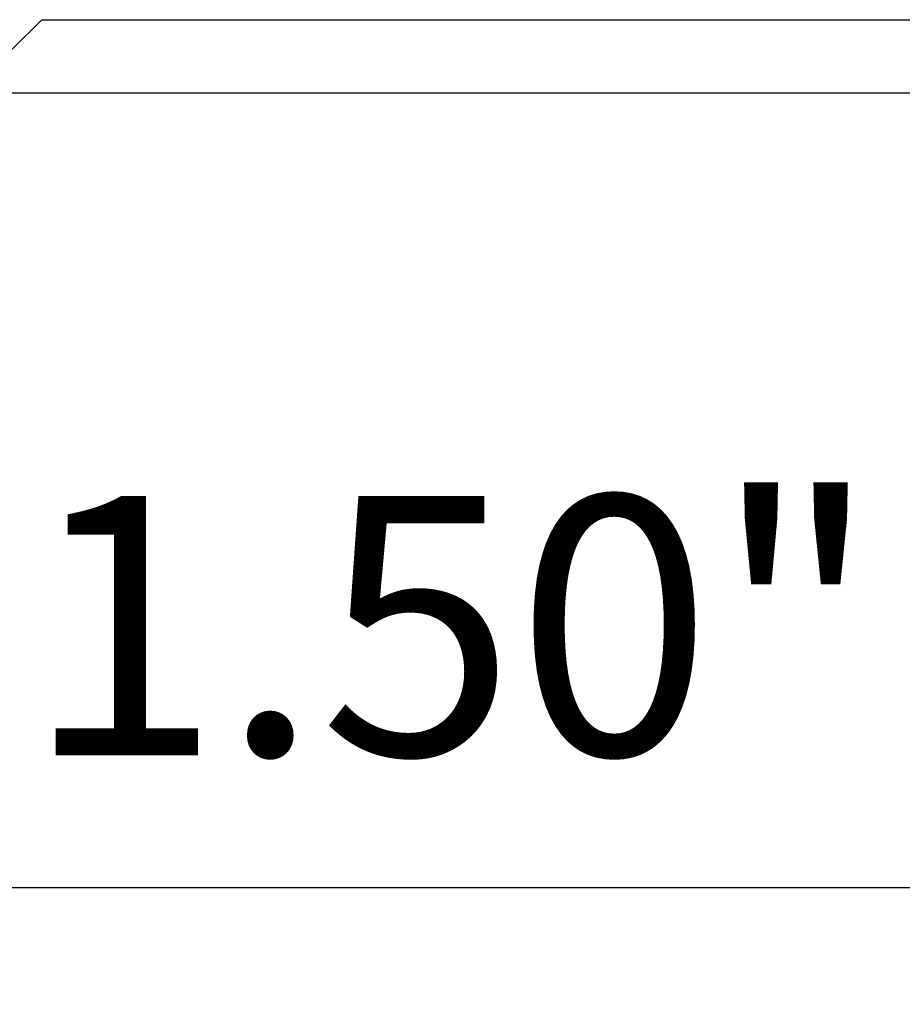
# Model space of a CAD drawing. Extents: x -159 to 648, y -2004 to -1664.
# Drawn here: x 449 to 449, y -1971 to -1970 of the extents above; entities that cross this region are included whole.
import ezdxf

# ---------------------------------------------------------------- set-up
doc = ezdxf.new("R2010")
doc.units = 0
doc.header["$LTSCALE"] = 0.5
doc.header["$MEASUREMENT"] = 0
doc.layers.get('0').update_dxf_attribs({"linetype": 'CONTINUOUS'})
doc.layers.get('Defpoints').update_dxf_attribs({"color": 255, "linetype": 'CONTINUOUS'})
doc.layers.add('ALB SCET', color=7, linetype='CONTINUOUS')
doc.styles.add('Arial', font='arial.ttf')
doc.dimstyles.get("Standard").update_dxf_attribs({"dimtxt": 0.15, "dimasz": 0.2, "dimexe": 0.09, "dimexo": 0.0625, "dimgap": 0.1, "dimtad": 1, "dimzin": 0, "dimdsep": 46, "dimtxsty": 'Arial', "dimcen": 0.09, "dimclrd": 256, "dimclre": 256, "dimclrt": 256, "dimadec": 3, "dimazin": 0, "dimtfac": 1, "dimtofl": 0, "dimtmove": 0, "dimatfit": 3, "dimfxl": 1, "dimtfillclr": 256, "dimtolj": 1, "dimtzin": 0, "dimarcsym": 0})

# ---------------------------------------------------------------- blocks, each defined once
blk = doc.blocks.new('*D9')
at = {"lineweight": -2, "ltscale": 0.09375, "transparency": 16777216}
for p, q in [((448.25241, -1970.33099), (448.25241, -1970.99936)), ((449.75182, -1970.33009), (449.75182, -1970.99936)), ((448.45241, -1970.90936), (449.55182, -1970.90936))]:
    blk.add_line(p, q, dxfattribs=at)
at = {"ltscale": 0.09375, "transparency": 16777216}
for points in [[(448.45241, -1970.87602), (448.45241, -1970.94269), (448.25241, -1970.90936)], [(449.55182, -1970.87602), (449.55182, -1970.94269), (449.75182, -1970.90936)]]:
    blk.add_solid(points, dxfattribs=at)
at = {"layer": 'Defpoints', "color": 0, "ltscale": 0.09375, "transparency": 16777216}
for p in [(448.25241, -1970.26849), (449.75182, -1970.26759), (449.75182, -1970.90936)]:
    blk.add_point(p, dxfattribs=at)
at = {"ltscale": 0.09375, "transparency": 16777216, "insert": (449.01853, -1970.70724), "char_height": 0.2, "attachment_point": 5, "style": 'Arial'}
blk.add_mtext('\\A1;1.50"', dxfattribs=at)

msp = doc.modelspace()

# ---------------------------------------------------------------- linework, layer by layer
at = {"layer": 'ALB SCET'}
msp.add_lwpolyline([(449.74366, -1970.29671), (448.27941, -1970.29663, -0.414214), (448.25241, -1970.26963), (448.25241, -1970.26849, -0.414214), (448.27941, -1970.24149), (448.314, -1970.24149), (448.33343, -1970.26091, 0.198912), (448.33768, -1970.26267), (448.67923, -1970.26267), (448.70192, -1970.23998), (449.62447, -1970.23998, 0.414214)], format="xyb", dxfattribs=at)

# ---------------------------------------------------------------- dimensions: what is measured, and where the dimension line sits
at = {"ltscale": 0.09375}
dim = msp.add_linear_dim(base=(449.75182, -1970.90936), p1=(448.25241, -1970.26849), p2=(449.75182, -1970.26759), dimstyle='Standard', override={"dimtxt": 0.2, "dimpost": '"'}, dxfattribs=at)
dim.commit()
dim.dimension.update_dxf_attribs({"geometry": '*D9', "text_midpoint": (449.01853, -1970.90936), "dimtype": 128})

doc.saveas('drawing.dxf')
